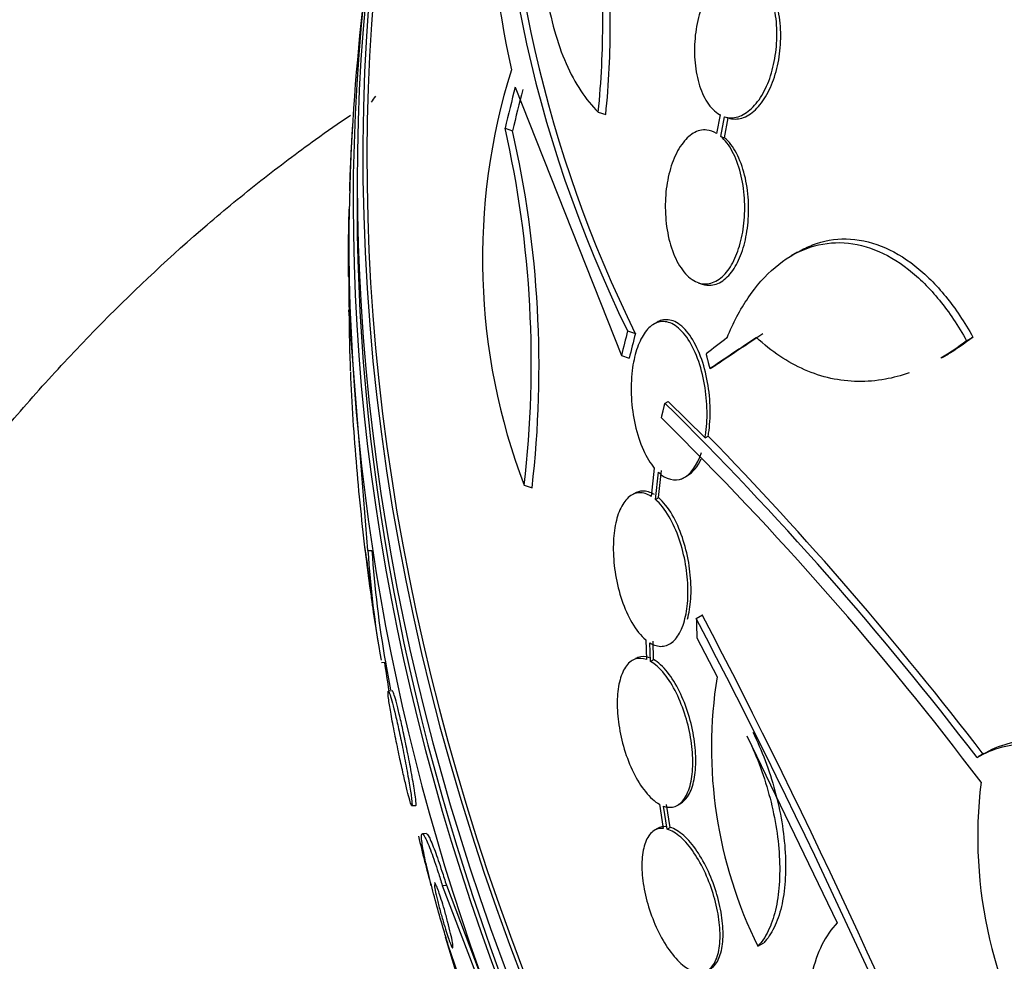
# Paper-space layout 'Layout1' of a CAD drawing. Units: millimetres. Extents: x 0 to 1478, y 0 to 2281.
# Drawn here: x 300 to 312, y 526 to 537 of the extents above; entities that cross this region are included whole.
import ezdxf
from ezdxf import colors
from ezdxf.entities.mleader import LeaderData, LeaderLine
from ezdxf.math import Vec2, Vec3

# ---------------------------------------------------------------- set-up
doc = ezdxf.new("R2010")
doc.units = ezdxf.units.MM
doc.layers.add('DV7_Défaut', color=7, linetype='Continuous')
doc.layers.add('Défaut', color=7, linetype='Continuous')

# ---------------------------------------------------------------- blocks, each defined once
blk = doc.blocks.new('_DOT')
at = {"color": 0}
blk.add_line((0, 0), (-1, 0), dxfattribs=at)
at = {"color": 0, "const_width": 0.333}
blk.add_lwpolyline([(-0.1665, 0, 1), (0.1665, 0, 1)], format="xyb", close=True, dxfattribs=at)
blk = doc.blocks.new('SE6')
at = {"layer": 'DV7_Défaut', "color": 7, "linetype": 'Continuous'}
for p, q in [((305.64, 536.428), (306.932, 533.16)), ((306.65, 536.123), (306.741, 536.092)), ((308.133, 536.09), (308.09, 535.863)), ((308.141, 535.826), (308.186, 536.067)), ((308.186, 536.067), (308.232, 536.052)), ((308.188, 535.811), (308.232, 536.052)), ((305.515, 535.927), (305.607, 535.897)), ((308.141, 535.826), (308.188, 535.811)), ((303.623, 535.165), (303.624, 535.165)), ((303.619, 534.947), (303.617, 534.947)), ((309.076, 534.419), (308.998, 534.374)), ((303.607, 534.123), (303.619, 534.119)), ((307.867, 534.047), (307.914, 534.031)), ((303.616, 533.717), (303.63, 533.717)), ((303.847, 530.788), (303.616, 533.717)), ((307.007, 533.462), (307.101, 533.43)), ((307.363, 533.564), (307.324, 533.542)), ((311.132, 533.341), (311.209, 533.385)), ((306.932, 533.16), (307.027, 533.128)), ((310.836, 533.138), (310.912, 533.182)), ((308.01, 533.002), (308.086, 533.047)), ((307.462, 532.582), (307.5, 532.604)), ((307.949, 532.16), (307.5, 532.604)), ((307.949, 532.16), (307.987, 532.182)), ((307.332, 531.793), (307.295, 531.448)), ((307.345, 531.411), (307.381, 531.742)), ((307.383, 531.433), (307.419, 531.764)), ((307.66, 531.658), (307.738, 531.703)), ((305.748, 531.585), (305.844, 531.552)), ((307.092, 531.484), (307.054, 531.462)), ((307.345, 531.411), (307.383, 531.433)), ((303.847, 530.788), (303.896, 530.79)), ((307.843, 529.963), (307.917, 530.006)), ((307.228, 529.703), (307.235, 529.464)), ((307.285, 529.441), (307.279, 529.666)), ((307.322, 529.463), (307.316, 529.688)), ((307.521, 529.653), (307.558, 529.674)), ((307.85, 529.727), (308.095, 529.252)), ((304.011, 529.428), (304.06, 529.43)), ((307.101, 529.473), (307.064, 529.451)), ((307.285, 529.441), (307.322, 529.463)), ((304.146, 529.082), (304.095, 529.08)), ((308.457, 528.537), (309.559, 526.26)), ((311.344, 528.321), (311.272, 528.279)), ((307.395, 527.702), (307.44, 527.409)), ((307.617, 527.692), (307.654, 527.714)), ((304.379, 527.688), (304.43, 527.689)), ((307.489, 527.4), (307.445, 527.679)), ((307.525, 527.421), (307.482, 527.701)), ((304.561, 527.346), (304.511, 527.344)), ((307.371, 527.407), (307.334, 527.386)), ((307.489, 527.4), (307.525, 527.421)), ((304.752, 526.716), (304.801, 526.717)), ((304.752, 526.716), (305.756, 524.089)), ((304.801, 526.717), (305.805, 524.09)), ((305.452, 524.163), (304.825, 525.989)), ((308.592, 525.976), (308.664, 526.017))]:
    blk.add_line(p, q, dxfattribs=at)
for centre, radius, start, end in [((321.06, 540.37), 15.66, 148.7531, 206.1784), ((321.118, 540.342), 15.629, 152.9292, 206.2486), ((319.904, 539.724), 14.641, 172.7804, 192.1774), ((332.155, 534.22), 28.55, 171.63, 176.3869), ((312.957, 534.335), 7.716, 162.6499, 200.8829), ((292.966, 533.076), 12.869, 353.3452, 12.8013), ((293.028, 533.029), 12.901, 353.4268, 12.8427), ((325.59, 533.815), 21.974, 180.2555, 182.1853), ((332.155, 534.22), 28.55, 182.5248, 184.8629), ((278.262, 503.03), 41.545, 37.415, 45.3445), ((279.517, 503.98), 39.828, 37.0409, 45.5306), ((276.71, 501.757), 43.635, 37.4893, 44.2081), ((332.155, 534.22), 28.55, 184.8629, 187.1774), ((315.389, 531.493), 11.563, 183.4935, 190.1381), ((316.302, 531.611), 12.434, 183.7862, 190.1028), ((332.155, 534.22), 28.55, 187.1774, 189.5764), ((229.41, 489.035), 88.554, 21.99591, 27.55891), ((230.204, 489.349), 87.62, 21.99247, 27.61459), ((332.155, 534.22), 28.5, 189.626, 190.363), ((313.48, 528.393), 5.453, 170.9323, 206.3087), ((316.698, 527.309), 5.431, 172.9876, 213.5536)]:
    blk.add_arc(centre, radius, start, end, dxfattribs=at)
for centre, major_axis, ratio, start_param, end_param in [((336.783, 538.147), (-17.203, 20.273), 0.812024, 0, 3.751221), ((336.783, 538.147), (-17.169, 20.232), 0.812024, 0, 3.602251), ((337.05, 538.373), (-17.046, 20.088), 0.812024, 0, 3.761451), ((336.494, 537.901), (-17.362, 20.46), 0.812024, 0, 3.671609), ((327.816, 530.538), (-17.362, 20.46), 0.812024, 0.409011, 2.732582), ((327.816, 530.538), (-17.327, 20.419), 0.812024, 0.53118, 2.610412), ((327.527, 530.292), (-17.203, 20.273), 0.812024, 0.575462, 2.56613), ((327.26, 530.066), (-17.046, 20.088), 0.812024, 0.593693, 2.550953), ((332.749, 532.851), (-26.08, -11.327), 0.874818, -0.601713, -0.581875), ((332.749, 532.851), (-25.988, -11.287), 0.874818, -0.600996, -0.581084), ((303.909, 537.166), (-0.987, -1.74), 0.240087, 1.152497, 1.200498), ((326.815, 529.688), (-16.762, 19.752), 0.812024, 0.700368, 2.441225), ((327.26, 530.066), (-17.011, 20.047), 0.812024, 0.753006, 2.388587), ((333.457, 530.39), (-26.063, -8.861), 0.853215, -0.507883, -0.49518), ((333.457, 530.39), (-25.965, -8.828), 0.853215, -0.507026, -0.494272), ((326.134, 543.582), (-22.15, -14.244), 0.067555, -0.673181, -0.653561), ((326.433, 543.616), (-22.545, -13.73), 0.03309, -0.676995, -0.634769), ((326.433, 543.616), (-22.453, -13.674), 0.03309, -0.677247, -0.634847), ((325.257, 528.367), (-15.513, 18.281), 0.812024, 0.919558, 0.935285), ((325.257, 528.367), (-15.513, 18.281), 0.812024, 1.014923, 1.042083), ((325.257, 528.367), (-15.513, 18.281), 0.812024, 1.070192, 1.118565)]:
    blk.add_ellipse(centre, major_axis=major_axis, ratio=ratio, start_param=start_param, end_param=end_param, dxfattribs=at)
for points, knots in [([(306.069, 539.734), (306.035, 539.544), (306.008, 539.354), (305.969, 538.975), (305.957, 538.785), (305.949, 538.419), (305.952, 538.241), (305.974, 537.895), (305.993, 537.725), (306.044, 537.406), (306.077, 537.255), (306.157, 536.972), (306.204, 536.838), (306.365, 536.47), (306.496, 536.272), (306.65, 536.123)], [0, 0, 0, 0, 0.125, 0.125, 0.25, 0.25, 0.375, 0.375, 0.5, 0.5, 0.625, 0.625, 0.75, 0.75, 1, 1, 1, 1]), ([(306.65, 536.123), (306.687, 536.499), (306.705, 536.871), (306.703, 537.609), (306.683, 537.956), (306.623, 538.442), (306.598, 538.597), (306.54, 538.885), (306.506, 539.019), (306.431, 539.266), (306.388, 539.379), (306.296, 539.578), (306.246, 539.665), (306.193, 539.737)], [0, 0, 0, 0, 0.25, 0.25, 0.5, 0.5, 0.625, 0.625, 0.75, 0.75, 0.875, 0.875, 1, 1, 1, 1]), ([(306.741, 536.092), (306.76, 536.279), (306.774, 536.469), (306.792, 536.843), (306.796, 537.027), (306.795, 537.392), (306.789, 537.573), (306.768, 537.922), (306.753, 538.09), (306.693, 538.572), (306.634, 538.867), (306.482, 539.358), (306.389, 539.562), (306.283, 539.707)], [0, 0, 0, 0, 0.125, 0.125, 0.25, 0.25, 0.375, 0.375, 0.5, 0.5, 0.75, 0.75, 1, 1, 1, 1]), ([(308.46, 537.874), (308.407, 537.891), (308.351, 537.892), (308.295, 537.875), (308.24, 537.858), (308.183, 537.824), (308.131, 537.775), (308.081, 537.727), (308.033, 537.663), (307.991, 537.589), (307.951, 537.516), (307.916, 537.431), (307.889, 537.342), (307.862, 537.252), (307.842, 537.154), (307.831, 537.057), (307.82, 536.957), (307.818, 536.855), (307.825, 536.759), (307.832, 536.659), (307.848, 536.562), (307.873, 536.476), (307.899, 536.387), (307.934, 536.308), (307.976, 536.243), (308.019, 536.178), (308.069, 536.127), (308.124, 536.095), (308.127, 536.094), (308.13, 536.092), (308.133, 536.09)], [0, 0, 0, 0, 0.109417, 0.109417, 0.109417, 0.219126, 0.219126, 0.219126, 0.325944, 0.325944, 0.325944, 0.430736, 0.430736, 0.430736, 0.536281, 0.536281, 0.536281, 0.644952, 0.644952, 0.644952, 0.757958, 0.757958, 0.757958, 0.874833, 0.874833, 0.874833, 0.993343, 0.993343, 0.993343, 1, 1, 1, 1]), ([(308.186, 536.067), (308.239, 536.05), (308.295, 536.05), (308.351, 536.066), (308.407, 536.083), (308.463, 536.117), (308.516, 536.167), (308.566, 536.215), (308.614, 536.278), (308.655, 536.353), (308.696, 536.425), (308.731, 536.51), (308.757, 536.599), (308.784, 536.689), (308.804, 536.787), (308.814, 536.883), (308.825, 536.983), (308.827, 537.085), (308.82, 537.182), (308.813, 537.282), (308.796, 537.379), (308.772, 537.465), (308.746, 537.554), (308.71, 537.634), (308.669, 537.698), (308.626, 537.763), (308.576, 537.814), (308.522, 537.846), (308.519, 537.848), (308.516, 537.85), (308.512, 537.852)], [0, 0, 0, 0, 0.109455, 0.109455, 0.109455, 0.21921, 0.21921, 0.21921, 0.325956, 0.325956, 0.325956, 0.430572, 0.430572, 0.430572, 0.53598, 0.53598, 0.53598, 0.644654, 0.644654, 0.644654, 0.757785, 0.757785, 0.757785, 0.87478, 0.87478, 0.87478, 0.993264, 0.993264, 0.993264, 1, 1, 1, 1]), ([(308.232, 536.052), (308.285, 536.035), (308.342, 536.034), (308.398, 536.051), (308.454, 536.067), (308.51, 536.101), (308.562, 536.151), (308.613, 536.199), (308.661, 536.263), (308.702, 536.337), (308.743, 536.409), (308.777, 536.494), (308.804, 536.583), (308.831, 536.673), (308.85, 536.771), (308.861, 536.868), (308.872, 536.968), (308.874, 537.07), (308.867, 537.166), (308.86, 537.266), (308.843, 537.363), (308.818, 537.449), (308.792, 537.538), (308.757, 537.618), (308.715, 537.683), (308.673, 537.748), (308.622, 537.799), (308.568, 537.831), (308.565, 537.833), (308.562, 537.834), (308.559, 537.836)], [0, 0, 0, 0, 0.109449, 0.109449, 0.109449, 0.219199, 0.219199, 0.219199, 0.325928, 0.325928, 0.325928, 0.43052, 0.43052, 0.43052, 0.535907, 0.535907, 0.535907, 0.64457, 0.64457, 0.64457, 0.757705, 0.757705, 0.757705, 0.87472, 0.87472, 0.87472, 0.993232, 0.993232, 0.993232, 1, 1, 1, 1]), ([(294.222, 520.745), (294.332, 521.833), (294.565, 522.951), (295.095, 524.674), (295.303, 525.258), (295.767, 526.405), (296.024, 526.971), (296.446, 527.811), (296.593, 528.09), (296.899, 528.643), (297.058, 528.919), (297.55, 529.732), (297.896, 530.255), (298.62, 531.266), (298.999, 531.754), (299.592, 532.459), (299.795, 532.69), (300.203, 533.137), (300.409, 533.354), (301.034, 533.986), (301.458, 534.382), (302.107, 534.938), (302.325, 535.117), (302.765, 535.463), (302.987, 535.63), (303.35, 535.891), (303.492, 535.99), (303.633, 536.085)], [0, 0, 0, 0, 0.19384, 0.19384, 0.290761, 0.290761, 0.387681, 0.387681, 0.436141, 0.436141, 0.484601, 0.484601, 0.581521, 0.581521, 0.678442, 0.678442, 0.726902, 0.726902, 0.775362, 0.775362, 0.872282, 0.872282, 0.920742, 0.920742, 0.969202, 0.969202, 1, 1, 1, 1]), ([(303.661, 535.982), (303.66, 535.983), (303.66, 535.976), (303.659, 535.964), (303.657, 535.949), (303.656, 535.925), (303.654, 535.894), (303.652, 535.866), (303.65, 535.831), (303.648, 535.792), (303.646, 535.757), (303.644, 535.717), (303.642, 535.677), (303.64, 535.637), (303.638, 535.595), (303.636, 535.555), (303.634, 535.513), (303.632, 535.472), (303.631, 535.434), (303.63, 535.415), (303.629, 535.397), (303.628, 535.379)], [0, 0, 0, 0, 0.15573, 0.15573, 0.15573, 0.3329291, 0.3329291, 0.3329291, 0.4909539, 0.4909539, 0.4909539, 0.6360143, 0.6360143, 0.6360143, 0.7784385, 0.7784385, 0.7784385, 0.9274771, 0.9274771, 0.9274771, 1, 1, 1, 1]), ([(308.09, 535.863), (308.052, 535.887), (308.011, 535.901), (307.97, 535.905), (307.915, 535.91), (307.859, 535.897), (307.806, 535.865), (307.756, 535.836), (307.707, 535.789), (307.665, 535.729), (307.642, 535.697), (307.62, 535.66), (307.6, 535.621), (307.563, 535.546), (307.533, 535.459), (307.51, 535.367), (307.488, 535.275), (307.474, 535.176), (307.468, 535.077), (307.462, 534.974), (307.466, 534.869), (307.477, 534.769), (307.489, 534.665), (307.511, 534.563), (307.54, 534.473), (307.571, 534.379), (307.611, 534.295), (307.657, 534.227), (307.702, 534.159), (307.755, 534.106), (307.812, 534.073), (307.866, 534.041), (307.924, 534.027), (307.981, 534.034), (308.035, 534.04), (308.09, 534.064), (308.141, 534.105), (308.188, 534.144), (308.234, 534.199), (308.272, 534.266), (308.31, 534.331), (308.343, 534.409), (308.368, 534.494), (308.394, 534.58), (308.412, 534.674), (308.423, 534.77), (308.433, 534.87), (308.435, 534.974), (308.429, 535.074), (308.422, 535.18), (308.406, 535.284), (308.382, 535.379), (308.357, 535.478), (308.322, 535.569), (308.281, 535.645), (308.241, 535.72), (308.193, 535.782), (308.141, 535.826)], [0, 0, 0, 0, 0.041206, 0.041206, 0.041206, 0.095925, 0.095925, 0.095925, 0.147769, 0.147769, 0.147769, 0.175581, 0.175581, 0.175581, 0.228099, 0.228099, 0.228099, 0.280493, 0.280493, 0.280493, 0.334778, 0.334778, 0.334778, 0.391919, 0.391919, 0.391919, 0.451035, 0.451035, 0.451035, 0.510205, 0.510205, 0.510205, 0.56727, 0.56727, 0.56727, 0.621106, 0.621106, 0.621106, 0.672266, 0.672266, 0.672266, 0.722449, 0.722449, 0.722449, 0.773559, 0.773559, 0.773559, 0.82704, 0.82704, 0.82704, 0.883464, 0.883464, 0.883464, 0.942226, 0.942226, 0.942226, 1, 1, 1, 1]), ([(307.917, 534.031), (307.952, 534.019), (307.988, 534.014), (308.024, 534.017), (308.078, 534.022), (308.133, 534.046), (308.184, 534.086), (308.232, 534.124), (308.278, 534.178), (308.317, 534.244), (308.355, 534.309), (308.388, 534.387), (308.414, 534.47), (308.44, 534.556), (308.459, 534.65), (308.469, 534.746), (308.48, 534.845), (308.483, 534.949), (308.477, 535.05), (308.471, 535.155), (308.455, 535.26), (308.431, 535.355), (308.406, 535.454), (308.372, 535.546), (308.332, 535.622), (308.29, 535.7), (308.241, 535.765), (308.188, 535.81), (308.188, 535.811), (308.188, 535.811), (308.188, 535.811)], [0, 0, 0, 0, 0.075706, 0.075706, 0.075706, 0.190477, 0.190477, 0.190477, 0.299453, 0.299453, 0.299453, 0.406226, 0.406226, 0.406226, 0.51487, 0.51487, 0.51487, 0.628513, 0.628513, 0.628513, 0.74844, 0.74844, 0.74844, 0.873438, 0.873438, 0.873438, 0.99982, 0.99982, 0.99982, 1, 1, 1, 1]), ([(303.628, 535.379), (303.627, 535.335), (303.625, 535.295), (303.624, 535.263), (303.623, 535.231), (303.622, 535.206), (303.622, 535.19), (303.622, 535.174), (303.622, 535.165), (303.623, 535.165)], [0, 0, 0, 0, 0.340056, 0.340056, 0.340056, 0.679294, 0.679294, 0.679294, 1, 1, 1, 1]), ([(303.615, 534.942), (303.614, 534.936), (303.614, 534.922), (303.613, 534.901), (303.613, 534.88), (303.612, 534.852), (303.611, 534.818), (303.61, 534.787), (303.61, 534.75), (303.609, 534.711), (303.609, 534.674), (303.608, 534.633), (303.607, 534.593), (303.607, 534.552), (303.606, 534.51), (303.606, 534.471), (303.606, 534.428), (303.605, 534.386), (303.605, 534.348), (303.605, 534.307), (303.605, 534.269), (303.605, 534.238), (303.605, 534.203), (303.605, 534.175), (303.606, 534.156), (303.606, 534.135), (303.607, 534.124), (303.607, 534.123), (303.607, 534.122), (303.607, 534.122), (303.608, 534.122)], [0, 0, 0, 0, 0.106892, 0.106892, 0.106892, 0.214335, 0.214335, 0.214335, 0.314452, 0.314452, 0.314452, 0.410004, 0.410004, 0.410004, 0.508036, 0.508036, 0.508036, 0.614107, 0.614107, 0.614107, 0.731525, 0.731525, 0.731525, 0.860034, 0.860034, 0.860034, 0.994139, 0.994139, 0.994139, 1, 1, 1, 1]), ([(308.217, 533.378), (308.291, 533.558), (308.377, 533.72), (308.572, 534.007), (308.683, 534.133), (308.919, 534.334), (309.045, 534.41), (309.313, 534.513), (309.451, 534.537), (309.73, 534.533), (309.874, 534.504), (310.153, 534.394), (310.291, 534.314), (310.558, 534.105), (310.683, 533.979), (310.92, 533.688), (311.032, 533.522), (311.132, 533.341)], [0, 0, 0, 0, 0.125, 0.125, 0.25, 0.25, 0.375, 0.375, 0.5, 0.5, 0.625, 0.625, 0.75, 0.75, 0.875, 0.875, 1, 1, 1, 1]), ([(309.085, 534.425), (309.141, 534.457), (309.198, 534.484), (309.391, 534.558), (309.528, 534.582), (309.808, 534.578), (309.952, 534.548), (310.231, 534.439), (310.369, 534.358), (310.635, 534.149), (310.761, 534.024), (310.997, 533.733), (311.109, 533.566), (311.209, 533.385)], [0, 0, 0, 0, 0.080581, 0.080581, 0.264465, 0.264465, 0.448349, 0.448349, 0.632232, 0.632232, 0.816116, 0.816116, 1, 1, 1, 1]), ([(303.617, 534.126), (303.616, 534.111), (303.616, 534.094), (303.615, 534.075), (303.615, 534.046), (303.614, 534.01), (303.614, 533.972), (303.614, 533.957), (303.614, 533.942), (303.614, 533.926)], [0, 0, 0, 0, 0.325219, 0.325219, 0.325219, 0.812352, 0.812352, 0.812352, 1, 1, 1, 1]), ([(303.614, 533.926), (303.614, 533.885), (303.615, 533.841), (303.615, 533.798), (303.616, 533.77), (303.616, 533.743), (303.617, 533.716)], [0, 0, 0, 0, 0.608707, 0.608707, 0.608707, 1, 1, 1, 1]), ([(307.949, 532.16), (307.951, 532.17), (307.953, 532.18), (307.954, 532.191), (307.969, 532.284), (307.975, 532.384), (307.974, 532.485), (307.972, 532.593), (307.962, 532.703), (307.943, 532.808), (307.924, 532.919), (307.895, 533.028), (307.859, 533.124), (307.822, 533.223), (307.776, 533.313), (307.726, 533.384), (307.677, 533.453), (307.622, 533.507), (307.565, 533.539), (307.513, 533.569), (307.457, 533.581), (307.405, 533.572), (307.356, 533.564), (307.308, 533.538), (307.266, 533.497), (307.225, 533.457), (307.189, 533.402), (307.158, 533.337), (307.127, 533.272), (307.102, 533.194), (307.085, 533.111), (307.075, 533.069), (307.068, 533.025), (307.063, 532.98), (307.05, 532.874), (307.046, 532.76), (307.053, 532.648), (307.059, 532.536), (307.075, 532.423), (307.098, 532.318), (307.123, 532.208), (307.158, 532.103), (307.199, 532.012), (307.237, 531.927), (307.283, 531.852), (307.332, 531.793)], [0, 0, 0, 0, 0.007626, 0.007626, 0.007626, 0.076623, 0.076623, 0.076623, 0.150846, 0.150846, 0.150846, 0.229873, 0.229873, 0.229873, 0.310999, 0.310999, 0.310999, 0.389911, 0.389911, 0.389911, 0.463109, 0.463109, 0.463109, 0.530318, 0.530318, 0.530318, 0.594237, 0.594237, 0.594237, 0.658475, 0.658475, 0.658475, 0.690848, 0.690848, 0.690848, 0.767813, 0.767813, 0.767813, 0.844557, 0.844557, 0.844557, 0.924825, 0.924825, 0.924825, 1, 1, 1, 1]), ([(307.987, 532.182), (307.991, 532.204), (307.995, 532.227), (307.998, 532.25), (308.01, 532.346), (308.014, 532.448), (308.011, 532.55), (308.007, 532.659), (307.994, 532.77), (307.973, 532.875), (307.951, 532.986), (307.92, 533.093), (307.882, 533.187), (307.843, 533.283), (307.795, 533.368), (307.744, 533.435), (307.694, 533.499), (307.638, 533.547), (307.581, 533.574), (307.529, 533.598), (307.474, 533.604), (307.423, 533.59), (307.404, 533.585), (307.385, 533.577), (307.366, 533.566)], [0, 0, 0, 0, 0.033685, 0.033685, 0.033685, 0.173153, 0.173153, 0.173153, 0.323252, 0.323252, 0.323252, 0.482536, 0.482536, 0.482536, 0.644966, 0.644966, 0.644966, 0.801744, 0.801744, 0.801744, 0.946513, 0.946513, 0.946513, 1, 1, 1, 1]), ([(310.434, 532.95), (310.338, 532.916), (310.24, 532.891), (310.031, 532.853), (309.92, 532.844), (309.699, 532.847), (309.589, 532.86), (309.373, 532.908), (309.265, 532.943), (308.953, 533.079), (308.758, 533.211), (308.575, 533.381)], [0, 0, 0, 0, 0.14675, 0.14675, 0.3174, 0.3174, 0.48805, 0.48805, 0.6587, 0.6587, 1, 1, 1, 1]), ([(307.381, 531.742), (307.475, 531.655), (307.579, 531.625), (307.771, 531.71), (307.853, 531.823), (307.905, 531.981)], [0, 0, 0, 0, 0.5, 0.5, 1, 1, 1, 1]), ([(307.295, 531.448), (307.246, 531.478), (307.196, 531.493), (307.149, 531.491), (307.101, 531.489), (307.055, 531.469), (307.015, 531.433), (306.976, 531.398), (306.941, 531.346), (306.913, 531.283), (306.886, 531.222), (306.865, 531.147), (306.852, 531.065), (306.838, 530.982), (306.832, 530.89), (306.833, 530.796), (306.834, 530.697), (306.844, 530.594), (306.86, 530.494), (306.878, 530.388), (306.905, 530.283), (306.937, 530.187), (306.971, 530.086), (307.013, 529.992), (307.06, 529.913), (307.111, 529.825), (307.169, 529.753), (307.228, 529.703)], [0, 0, 0, 0, 0.107189, 0.107189, 0.107189, 0.214753, 0.214753, 0.214753, 0.318478, 0.318478, 0.318478, 0.420084, 0.420084, 0.420084, 0.523656, 0.523656, 0.523656, 0.632339, 0.632339, 0.632339, 0.747422, 0.747422, 0.747422, 0.86766, 0.86766, 0.86766, 1, 1, 1, 1]), ([(307.333, 531.47), (307.284, 531.5), (307.234, 531.515), (307.187, 531.513), (307.155, 531.511), (307.124, 531.502), (307.095, 531.485)], [0, 0, 0, 0, 0.598836, 0.598836, 0.598836, 1, 1, 1, 1]), ([(307.735, 529.954), (307.745, 529.991), (307.754, 530.03), (307.761, 530.071), (307.774, 530.154), (307.78, 530.246), (307.779, 530.34), (307.777, 530.439), (307.767, 530.542), (307.75, 530.642), (307.732, 530.747), (307.706, 530.852), (307.673, 530.948), (307.639, 531.049), (307.597, 531.143), (307.551, 531.222), (307.5, 531.31), (307.442, 531.383), (307.383, 531.433)], [0, 0, 0, 0, 0.080714, 0.080714, 0.080714, 0.245102, 0.245102, 0.245102, 0.417225, 0.417225, 0.417225, 0.599233, 0.599233, 0.599233, 0.789533, 0.789533, 0.789533, 1, 1, 1, 1]), ([(307.279, 529.666), (307.328, 529.636), (307.378, 529.621), (307.426, 529.624), (307.474, 529.626), (307.52, 529.646), (307.56, 529.682), (307.6, 529.717), (307.634, 529.768), (307.662, 529.831), (307.689, 529.893), (307.71, 529.968), (307.724, 530.05), (307.737, 530.133), (307.743, 530.225), (307.741, 530.319), (307.74, 530.418), (307.73, 530.521), (307.713, 530.621), (307.695, 530.726), (307.668, 530.831), (307.635, 530.927), (307.601, 531.027), (307.559, 531.121), (307.513, 531.201), (307.462, 531.288), (307.404, 531.361), (307.345, 531.411)], [0, 0, 0, 0, 0.107135, 0.107135, 0.107135, 0.214632, 0.214632, 0.214632, 0.318481, 0.318481, 0.318481, 0.420333, 0.420333, 0.420333, 0.524034, 0.524034, 0.524034, 0.632598, 0.632598, 0.632598, 0.747374, 0.747374, 0.747374, 0.867357, 0.867357, 0.867357, 1, 1, 1, 1]), ([(303.81, 530.821), (303.809, 530.817), (303.811, 530.803), (303.813, 530.781), (303.816, 530.758), (303.819, 530.726), (303.824, 530.686), (303.829, 530.648), (303.835, 530.602), (303.842, 530.552), (303.847, 530.509), (303.854, 530.461), (303.86, 530.413), (303.866, 530.372), (303.871, 530.33), (303.877, 530.291), (303.882, 530.254), (303.887, 530.219), (303.891, 530.189), (303.895, 530.157), (303.899, 530.129), (303.903, 530.106), (303.906, 530.081), (303.909, 530.062), (303.912, 530.048), (303.914, 530.033), (303.916, 530.026), (303.916, 530.026), (303.917, 530.025), (303.916, 530.034), (303.915, 530.051), (303.913, 530.069), (303.91, 530.097), (303.906, 530.133), (303.903, 530.159), (303.899, 530.19), (303.895, 530.225)], [0, 0, 0, 0, 0.095991, 0.095991, 0.095991, 0.195471, 0.195471, 0.195471, 0.289217, 0.289217, 0.289217, 0.370579, 0.370579, 0.370579, 0.441015, 0.441015, 0.441015, 0.507085, 0.507085, 0.507085, 0.575154, 0.575154, 0.575154, 0.649936, 0.649936, 0.649936, 0.734364, 0.734364, 0.734364, 0.828487, 0.828487, 0.828487, 0.927757, 0.927757, 0.927757, 1, 1, 1, 1]), ([(303.895, 530.225), (303.89, 530.26), (303.886, 530.3), (303.88, 530.341), (303.875, 530.382), (303.869, 530.426), (303.863, 530.469), (303.858, 530.509), (303.852, 530.549), (303.847, 530.586), (303.842, 530.622), (303.837, 530.655), (303.833, 530.684), (303.829, 530.714), (303.825, 530.74), (303.822, 530.76), (303.818, 530.783), (303.815, 530.8), (303.813, 530.81), (303.811, 530.819), (303.81, 530.823), (303.81, 530.823)], [0, 0, 0, 0, 0.148455, 0.148455, 0.148455, 0.297711, 0.297711, 0.297711, 0.436836, 0.436836, 0.436836, 0.571361, 0.571361, 0.571361, 0.712499, 0.712499, 0.712499, 0.868719, 0.868719, 0.868719, 1, 1, 1, 1]), ([(307.272, 529.486), (307.223, 529.503), (307.176, 529.504), (307.133, 529.488), (307.123, 529.484), (307.113, 529.48), (307.103, 529.474)], [0, 0, 0, 0, 0.810134, 0.810134, 0.810134, 1, 1, 1, 1]), ([(307.235, 529.464), (307.186, 529.481), (307.138, 529.482), (307.095, 529.467), (307.052, 529.451), (307.013, 529.418), (306.981, 529.37), (306.95, 529.323), (306.925, 529.261), (306.908, 529.189), (306.891, 529.118), (306.882, 529.035), (306.881, 528.948), (306.88, 528.859), (306.886, 528.763), (306.901, 528.668), (306.915, 528.569), (306.938, 528.468), (306.967, 528.372), (306.997, 528.272), (307.035, 528.176), (307.078, 528.09), (307.121, 528.001), (307.171, 527.921), (307.223, 527.856), (307.278, 527.787), (307.337, 527.734), (307.395, 527.702)], [0, 0, 0, 0, 0.108668, 0.108668, 0.108668, 0.217638, 0.217638, 0.217638, 0.323605, 0.323605, 0.323605, 0.427716, 0.427716, 0.427716, 0.533063, 0.533063, 0.533063, 0.64212, 0.64212, 0.64212, 0.755934, 0.755934, 0.755934, 0.873627, 0.873627, 0.873627, 1, 1, 1, 1]), ([(307.445, 527.679), (307.494, 527.662), (307.542, 527.661), (307.585, 527.677), (307.628, 527.693), (307.668, 527.726), (307.7, 527.774), (307.731, 527.821), (307.756, 527.883), (307.773, 527.955), (307.79, 528.026), (307.799, 528.109), (307.8, 528.197), (307.801, 528.285), (307.794, 528.381), (307.779, 528.477), (307.764, 528.576), (307.741, 528.677), (307.712, 528.772), (307.681, 528.872), (307.643, 528.968), (307.601, 529.054), (307.557, 529.143), (307.508, 529.222), (307.456, 529.287), (307.401, 529.356), (307.342, 529.409), (307.285, 529.441)], [0, 0, 0, 0, 0.108648, 0.108648, 0.108648, 0.217589, 0.217589, 0.217589, 0.323653, 0.323653, 0.323653, 0.427957, 0.427957, 0.427957, 0.533436, 0.533436, 0.533436, 0.642469, 0.642469, 0.642469, 0.756137, 0.756137, 0.756137, 0.87371, 0.87371, 0.87371, 1, 1, 1, 1]), ([(307.651, 527.712), (307.683, 527.731), (307.712, 527.759), (307.736, 527.795), (307.768, 527.842), (307.793, 527.904), (307.81, 527.976), (307.826, 528.048), (307.835, 528.13), (307.836, 528.218), (307.838, 528.307), (307.83, 528.402), (307.816, 528.498), (307.801, 528.597), (307.778, 528.698), (307.749, 528.793), (307.718, 528.893), (307.68, 528.989), (307.638, 529.075), (307.594, 529.164), (307.545, 529.244), (307.493, 529.308), (307.438, 529.377), (307.379, 529.431), (307.322, 529.463)], [0, 0, 0, 0, 0.096412, 0.096412, 0.096412, 0.218879, 0.218879, 0.218879, 0.339306, 0.339306, 0.339306, 0.461093, 0.461093, 0.461093, 0.587, 0.587, 0.587, 0.718276, 0.718276, 0.718276, 0.85408, 0.85408, 0.85408, 1, 1, 1, 1]), ([(304.103, 528.951), (304.11, 528.903), (304.121, 528.842), (304.133, 528.771), (304.146, 528.699), (304.162, 528.616), (304.18, 528.527), (304.196, 528.448), (304.213, 528.363), (304.231, 528.28), (304.246, 528.208), (304.262, 528.136), (304.277, 528.07), (304.291, 528.009), (304.304, 527.952), (304.316, 527.904), (304.328, 527.854), (304.339, 527.812), (304.348, 527.779), (304.358, 527.744), (304.365, 527.718), (304.371, 527.704), (304.378, 527.687), (304.381, 527.684), (304.383, 527.693), (304.384, 527.703), (304.383, 527.728), (304.378, 527.767), (304.373, 527.808), (304.365, 527.865), (304.353, 527.935), (304.342, 528.002), (304.328, 528.084), (304.311, 528.172), (304.296, 528.251), (304.279, 528.338), (304.262, 528.424), (304.246, 528.499), (304.23, 528.575), (304.214, 528.645), (304.2, 528.71), (304.186, 528.771), (304.173, 528.824), (304.16, 528.877), (304.148, 528.923), (304.138, 528.961), (304.127, 529), (304.117, 529.031), (304.11, 529.05), (304.102, 529.072), (304.097, 529.082), (304.094, 529.08), (304.091, 529.077), (304.09, 529.06), (304.093, 529.03), (304.095, 529.01), (304.099, 528.983), (304.103, 528.951)], [0, 0, 0, 0, 0.060648, 0.060648, 0.060648, 0.121703, 0.121703, 0.121703, 0.176281, 0.176281, 0.176281, 0.223547, 0.223547, 0.223547, 0.267465, 0.267465, 0.267465, 0.31229, 0.31229, 0.31229, 0.361225, 0.361225, 0.361225, 0.416305, 0.416305, 0.416305, 0.477744, 0.477744, 0.477744, 0.54286, 0.54286, 0.54286, 0.606184, 0.606184, 0.606184, 0.662612, 0.662612, 0.662612, 0.711436, 0.711436, 0.711436, 0.756004, 0.756004, 0.756004, 0.80043, 0.80043, 0.80043, 0.848005, 0.848005, 0.848005, 0.901029, 0.901029, 0.901029, 0.960419, 0.960419, 0.960419, 1, 1, 1, 1]), ([(304.43, 527.689), (304.431, 527.689), (304.431, 527.689), (304.431, 527.689), (304.434, 527.691), (304.434, 527.707), (304.431, 527.736), (304.428, 527.767), (304.422, 527.815), (304.412, 527.876), (304.403, 527.937), (304.39, 528.012), (304.374, 528.097), (304.36, 528.175), (304.344, 528.262), (304.326, 528.351), (304.31, 528.428), (304.294, 528.509), (304.277, 528.584), (304.262, 528.652), (304.247, 528.718), (304.234, 528.776), (304.22, 528.832), (304.208, 528.883), (304.197, 528.925), (304.185, 528.969), (304.175, 529.005), (304.167, 529.03), (304.163, 529.041), (304.16, 529.05), (304.158, 529.057)], [0, 0, 0, 0, 0.0045044, 0.0045044, 0.0045044, 0.1354168, 0.1354168, 0.1354168, 0.2769986, 0.2769986, 0.2769986, 0.4186678, 0.4186678, 0.4186678, 0.5478309, 0.5478309, 0.5478309, 0.6594852, 0.6594852, 0.6594852, 0.759039, 0.759039, 0.759039, 0.8556755, 0.8556755, 0.8556755, 0.9572738, 0.9572738, 0.9572738, 1, 1, 1, 1]), ([(308.53, 528.579), (308.585, 528.469), (308.635, 528.354), (308.725, 528.116), (308.766, 527.991), (308.834, 527.74), (308.862, 527.614), (308.904, 527.361), (308.918, 527.235), (308.939, 526.873), (308.923, 526.646), (308.856, 526.363), (308.826, 526.277), (308.754, 526.13), (308.712, 526.068), (308.664, 526.017)], [0, 0, 0, 0, 0.125, 0.125, 0.25, 0.25, 0.375, 0.375, 0.5, 0.5, 0.75, 0.75, 0.875, 0.875, 1, 1, 1, 1]), ([(308.457, 528.537), (308.512, 528.427), (308.562, 528.312), (308.653, 528.074), (308.693, 527.949), (308.762, 527.698), (308.789, 527.572), (308.832, 527.32), (308.846, 527.193), (308.867, 526.832), (308.851, 526.604), (308.784, 526.322), (308.754, 526.235), (308.682, 526.088), (308.64, 526.026), (308.592, 525.976)], [0, 0, 0, 0, 0.125, 0.125, 0.25, 0.25, 0.375, 0.375, 0.5, 0.5, 0.75, 0.75, 0.875, 0.875, 1, 1, 1, 1]), ([(311.26, 528.272), (311.357, 528.329), (311.46, 528.372), (311.676, 528.429), (311.79, 528.443), (312.025, 528.441), (312.144, 528.426), (312.386, 528.364), (312.51, 528.319), (312.754, 528.199), (312.873, 528.126), (313.109, 527.954), (313.225, 527.854), (313.445, 527.634), (313.549, 527.514), (313.746, 527.254), (313.838, 527.113), (313.922, 526.966)], [0, 0, 0, 0, 0.125, 0.125, 0.25, 0.25, 0.375, 0.375, 0.5, 0.5, 0.625, 0.625, 0.75, 0.75, 0.875, 0.875, 1, 1, 1, 1]), ([(311.332, 528.313), (311.429, 528.371), (311.532, 528.414), (311.748, 528.471), (311.862, 528.485), (312.097, 528.483), (312.217, 528.468), (312.459, 528.406), (312.583, 528.361), (312.826, 528.241), (312.946, 528.168), (313.182, 527.996), (313.298, 527.896), (313.517, 527.676), (313.621, 527.556), (313.818, 527.296), (313.911, 527.155), (313.995, 527.008)], [0, 0, 0, 0, 0.125, 0.125, 0.25, 0.25, 0.375, 0.375, 0.5, 0.5, 0.625, 0.625, 0.75, 0.75, 0.875, 0.875, 1, 1, 1, 1]), ([(304.508, 527.344), (304.515, 527.345), (304.528, 527.329), (304.545, 527.296), (304.564, 527.259), (304.589, 527.199), (304.618, 527.12), (304.643, 527.052), (304.672, 526.967), (304.702, 526.874), (304.719, 526.824), (304.735, 526.77), (304.752, 526.716)], [0, 0, 0, 0, 0.279455, 0.279455, 0.279455, 0.589638, 0.589638, 0.589638, 0.856779, 0.856779, 0.856779, 1, 1, 1, 1]), ([(304.557, 527.346), (304.564, 527.346), (304.576, 527.332), (304.591, 527.303), (304.609, 527.268), (304.634, 527.21), (304.663, 527.132), (304.688, 527.065), (304.717, 526.981), (304.747, 526.888), (304.765, 526.834), (304.783, 526.776), (304.801, 526.717)], [0, 0, 0, 0, 0.263424, 0.263424, 0.263424, 0.575859, 0.575859, 0.575859, 0.844697, 0.844697, 0.844697, 1, 1, 1, 1]), ([(307.44, 527.409), (307.394, 527.413), (307.35, 527.4), (307.314, 527.372), (307.277, 527.343), (307.246, 527.298), (307.224, 527.239), (307.202, 527.182), (307.188, 527.111), (307.183, 527.031), (307.178, 526.953), (307.182, 526.864), (307.193, 526.773), (307.205, 526.681), (307.225, 526.585), (307.252, 526.49), (307.28, 526.394), (307.315, 526.298), (307.355, 526.209), (307.396, 526.117), (307.444, 526.031), (307.493, 525.958), (307.545, 525.882), (307.6, 525.817), (307.654, 525.767), (307.713, 525.715), (307.772, 525.679), (307.827, 525.663)], [0, 0, 0, 0, 0.109842, 0.109842, 0.109842, 0.219929, 0.219929, 0.219929, 0.327659, 0.327659, 0.327659, 0.433584, 0.433584, 0.433584, 0.539926, 0.539926, 0.539926, 0.64865, 0.64865, 0.64865, 0.760754, 0.760754, 0.760754, 0.875855, 0.875855, 0.875855, 1, 1, 1, 1]), ([(307.876, 525.655), (307.922, 525.653), (307.966, 525.666), (308.002, 525.696), (308.039, 525.725), (308.069, 525.771), (308.091, 525.83), (308.112, 525.888), (308.126, 525.96), (308.131, 526.04), (308.135, 526.119), (308.131, 526.208), (308.119, 526.299), (308.106, 526.391), (308.086, 526.488), (308.058, 526.582), (308.03, 526.679), (307.994, 526.775), (307.954, 526.863), (307.912, 526.954), (307.864, 527.04), (307.814, 527.113), (307.763, 527.188), (307.708, 527.253), (307.653, 527.301), (307.598, 527.35), (307.541, 527.385), (307.489, 527.4)], [0, 0, 0, 0, 0.110396, 0.110396, 0.110396, 0.221032, 0.221032, 0.221032, 0.329395, 0.329395, 0.329395, 0.43607, 0.43607, 0.43607, 0.543201, 0.543201, 0.543201, 0.652676, 0.652676, 0.652676, 0.765476, 0.765476, 0.765476, 0.881263, 0.881263, 0.881263, 1, 1, 1, 1]), ([(308.014, 525.7), (308.022, 525.705), (308.031, 525.71), (308.038, 525.716), (308.075, 525.746), (308.105, 525.792), (308.127, 525.851), (308.149, 525.909), (308.162, 525.981), (308.167, 526.061), (308.171, 526.14), (308.167, 526.229), (308.155, 526.32), (308.143, 526.412), (308.122, 526.509), (308.094, 526.603), (308.066, 526.7), (308.031, 526.796), (307.99, 526.884), (307.948, 526.975), (307.901, 527.061), (307.851, 527.134), (307.799, 527.209), (307.744, 527.274), (307.69, 527.322), (307.634, 527.372), (307.578, 527.406), (307.525, 527.421)], [0, 0, 0, 0, 0.025843, 0.025843, 0.025843, 0.14699, 0.14699, 0.14699, 0.26564, 0.26564, 0.26564, 0.382434, 0.382434, 0.382434, 0.499728, 0.499728, 0.499728, 0.619599, 0.619599, 0.619599, 0.743123, 0.743123, 0.743123, 0.869929, 0.869929, 0.869929, 1, 1, 1, 1]), ([(304.825, 525.989), (304.806, 526.048), (304.788, 526.109), (304.77, 526.17), (304.741, 526.268), (304.712, 526.368), (304.686, 526.463), (304.658, 526.564), (304.632, 526.662), (304.61, 526.751), (304.584, 526.852), (304.562, 526.944), (304.545, 527.022), (304.526, 527.111), (304.512, 527.184), (304.505, 527.237), (304.497, 527.295), (304.496, 527.331), (304.503, 527.341)], [0, 0, 0, 0, 0.094217, 0.094217, 0.094217, 0.244184, 0.244184, 0.244184, 0.403091, 0.403091, 0.403091, 0.582749, 0.582749, 0.582749, 0.784427, 0.784427, 0.784427, 1, 1, 1, 1]), ([(304.675, 526.723), (304.667, 526.74), (304.662, 526.748), (304.658, 526.748), (304.658, 526.748), (304.658, 526.748), (304.658, 526.748)], [0, 0, 0, 0, 0.9713303, 0.9713303, 0.9713303, 1, 1, 1, 1]), ([(304.655, 526.727), (304.656, 526.711), (304.659, 526.687), (304.665, 526.656), (304.672, 526.623), (304.681, 526.582), (304.692, 526.536), (304.703, 526.491), (304.716, 526.44), (304.731, 526.387), (304.744, 526.341), (304.758, 526.291), (304.772, 526.244), (304.784, 526.204), (304.796, 526.164), (304.808, 526.129), (304.818, 526.097), (304.828, 526.068), (304.837, 526.043), (304.846, 526.019), (304.854, 525.999), (304.86, 525.985), (304.867, 525.969), (304.872, 525.96), (304.876, 525.956), (304.88, 525.952), (304.882, 525.956), (304.882, 525.966), (304.882, 525.977), (304.88, 525.997), (304.875, 526.023), (304.87, 526.052), (304.863, 526.089), (304.853, 526.132), (304.843, 526.174), (304.831, 526.224), (304.817, 526.276), (304.805, 526.323), (304.791, 526.374), (304.777, 526.423), (304.764, 526.465), (304.751, 526.508), (304.739, 526.546), (304.728, 526.581), (304.718, 526.613), (304.708, 526.64), (304.699, 526.666), (304.69, 526.689), (304.683, 526.706), (304.68, 526.712), (304.678, 526.718), (304.675, 526.723)], [0, 0, 0, 0, 0.070157, 0.070157, 0.070157, 0.144156, 0.144156, 0.144156, 0.21542, 0.21542, 0.21542, 0.278085, 0.278085, 0.278085, 0.3319, 0.3319, 0.3319, 0.381327, 0.381327, 0.381327, 0.431319, 0.431319, 0.431319, 0.485649, 0.485649, 0.485649, 0.546824, 0.546824, 0.546824, 0.615457, 0.615457, 0.615457, 0.688977, 0.688977, 0.688977, 0.761333, 0.761333, 0.761333, 0.826147, 0.826147, 0.826147, 0.881824, 0.881824, 0.881824, 0.931981, 0.931981, 0.931981, 0.981514, 0.981514, 0.981514, 1, 1, 1, 1]), ([(309.559, 526.26), (309.486, 526.185), (309.424, 526.095), (309.32, 525.889), (309.279, 525.771), (309.221, 525.516), (309.203, 525.378), (309.193, 525.084), (309.2, 524.929), (309.238, 524.612), (309.27, 524.447), (309.355, 524.116), (309.408, 523.951), (309.536, 523.624), (309.612, 523.46), (309.777, 523.149), (309.868, 523), (309.967, 522.857)], [0, 0, 0, 0, 0.125, 0.125, 0.25, 0.25, 0.375, 0.375, 0.5, 0.5, 0.625, 0.625, 0.75, 0.75, 0.875, 0.875, 1, 1, 1, 1])]:
    blk.add_open_spline(points, degree=3, knots=knots, dxfattribs=at)
for points, degree in [([(311.132, 533.341), (311.029, 533.261), (310.925, 533.19), (310.82, 533.129)], 3), ([(311.209, 533.385), (311.106, 533.305), (311.002, 533.234), (310.897, 533.173)], 3), ([(308.01, 533.002), (307.987, 533.093), (307.964, 533.183)], 2), ([(307.418, 532.402), (307.44, 532.492), (307.462, 532.582)], 2), ([(307.736, 531.702), (307.801, 531.739), (307.859, 531.809), (307.904, 531.905)], 3), ([(307.843, 529.963), (307.846, 529.845), (307.85, 529.727)], 2), ([(304.158, 529.057), (304.151, 529.074), (304.147, 529.082), (304.144, 529.081)], 3), ([(307.477, 527.43), (307.439, 527.433), (307.403, 527.426), (307.372, 527.407)], 3)]:
    blk.add_open_spline(points, degree=degree, dxfattribs=at)

psp = doc.layouts.get("Layout1")

# ---------------------------------------------------------------- block references
at = {"layer": 'Défaut'}
psp.add_blockref('SE6', (0, 0), dxfattribs=at)

# ---------------------------------------------------------------- leaders
at = {"layer": 'Défaut', "color": 7, "linetype": 'Continuous'}
ml = psp.add_multileader_mtext('Standard', dxfattribs=at)
ml.set_content('{\\pxsm0.9;\\fSolid Edge ISO|b1||i0||c0|p34;\\W1.;16/06/2016\\P}', color=256)
ml.set_leader_properties()
ml.set_arrow_properties(name='DOT')
ml.build(insert=Vec2(0, 0))
ml.multileader.update_dxf_attribs({"leader_type": 0, "dogleg_length": 0, "arrow_head_size": 12})
ctx = ml.context
ctx.base_point, ctx.char_height, ctx.arrow_head_size, ctx.landing_gap_size = Vec3(1388.562, 2269.717), 12, 12, 4.2
notes = []
notes.append((ctx, [(0, (0, 0, 0), (0, 0), (1, 0), 1, [])]))
ctx.mtext.insert = Vec3(1392.762, 2275.837)
for ctx, leaders in notes:
    for number, flags, end, landing, length, lines in leaders:
        leader = LeaderData()
        leader.index, (leader.has_last_leader_line, leader.has_dogleg_vector, leader.attachment_direction) = number, flags
        leader.last_leader_point, leader.dogleg_vector, leader.dogleg_length = Vec3(end), Vec3(landing), length
        for number, points, colour, breaks in lines:
            line = LeaderLine()
            line.index, line.vertices, line.color, line.breaks = number, Vec3.list(points), colors.encode_raw_color(colour), breaks
            leader.lines.append(line)
        ctx.leaders.append(leader)

doc.saveas('drawing.dxf')
